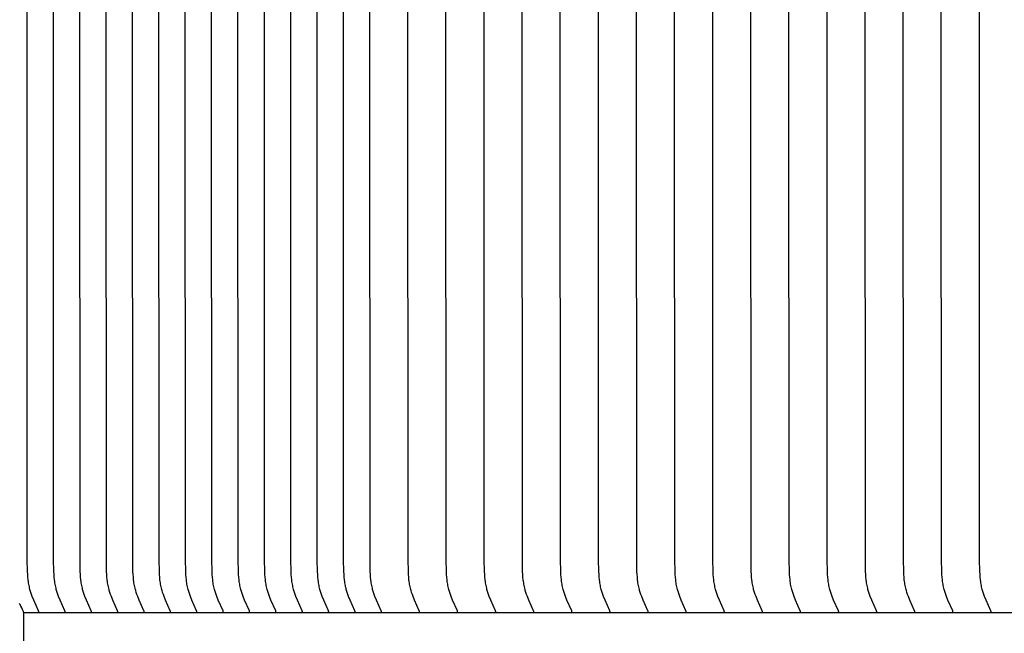
# Model space of a CAD drawing. Units: inches. Extents: x -10.1 to 73.5, y -6.7 to 22.1.
# Drawn here: x -2.4 to -0.1, y 14 to 15.4 of the extents above; entities that cross this region are included whole.
import ezdxf

# ---------------------------------------------------------------- set-up
doc = ezdxf.new("R2010")
doc.units = ezdxf.units.IN
doc.header["$MEASUREMENT"] = 0
doc.layers.add('Aura Vent', color=250, linetype='Continuous')
doc.layers.add('Dimension (ANSI)', color=5, linetype='Continuous')
doc.styles.add('Arial', font='arial.ttf')
doc.dimstyles.new('Dimensions', dxfattribs={"dimtxt": 0.109375, "dimasz": 0.125, "dimexe": 0.0625, "dimexo": 0.125, "dimgap": 0.09, "dimtad": 0, "dimtih": 1, "dimtoh": 1, "dimzin": 0, "dimdsep": 46, "dimlunit": 5, "dimtxsty": 'Arial', "dimcen": 0, "dimadec": 0, "dimazin": 0, "dimtfac": 1, "dimtofl": 0, "dimtmove": 0, "dimatfit": 3, "dimfxl": 1, "dimfrac": 2, "dimtolj": 1, "dimtzin": 0, "dimarcsym": 0})

# ---------------------------------------------------------------- blocks, each defined once
blk = doc.blocks.new('*D6')
at = {"layer": 'Defpoints', "color": 0, "transparency": 16777216}
for p in [(-7.5702, 19.538), (-2.3739, 19.538), (-2.3739, 14.038)]:
    blk.add_point(p, dxfattribs=at)
at = {"layer": 'Dimension (ANSI)', "color": 0, "lineweight": -2, "transparency": 16777216}
for p, q in [((-2.8739, 19.538), (-7.8202, 19.538)), ((-7.5702, 19.038), (-7.5702, 18.1034)), ((-7.5702, 14.538), (-7.5702, 15.4726)), ((-2.8739, 14.038), (-7.8202, 14.038))]:
    blk.add_line(p, q, dxfattribs=at)
at = {"layer": 'Dimension (ANSI)', "color": 0, "transparency": 16777216}
for points in [[(-7.6536, 19.038), (-7.4869, 19.038), (-7.5702, 19.538)], [(-7.6536, 14.538), (-7.4869, 14.538), (-7.5702, 14.038)]]:
    blk.add_solid(points, dxfattribs=at)
at = {"layer": 'Dimension (ANSI)', "color": 0, "transparency": 16777216, "insert": (-7.5702, 16.788), "char_height": 0.4375, "attachment_point": 5, "style": 'Arial'}
blk.add_mtext('\\A1;*Inner\\PLouvers\\P5 1/2"', dxfattribs=at)

msp = doc.modelspace()

# ---------------------------------------------------------------- linework, layer by layer
at = {"layer": 'Aura Vent', "color": 1}
for points in [[(-2.3387, 14.0395), (-2.3387, 14.0396), (-2.3387, 14.0397), (-2.3387, 14.0398), (-2.3387, 14.0399), (-2.3387, 14.04), (-2.3387, 14.0401), (-2.3387, 14.0402), (-2.3387, 14.0403), (-2.3387, 14.0405), (-2.3387, 14.0406), (-2.3388, 14.0407), (-2.3388, 14.0408), (-2.3388, 14.0409), (-2.3388, 14.041), (-2.3388, 14.0411), (-2.3389, 14.0412), (-2.3389, 14.0413), (-2.339, 14.0415), (-2.3391, 14.0417), (-2.3391, 14.0419), (-2.3393, 14.0423), (-2.3504, 14.0672), (-2.3538, 14.0755), (-2.3555, 14.0803), (-2.3571, 14.0851), (-2.3586, 14.0899), (-2.3593, 14.0923), (-2.3599, 14.0948), (-2.3606, 14.098), (-2.3613, 14.1012), (-2.3619, 14.1044), (-2.3625, 14.1076), (-2.3629, 14.1109), (-2.3633, 14.1142), (-2.364, 14.1207), (-2.3645, 14.1273), (-2.3648, 14.1338), (-2.3653, 14.1623), (-2.3659, 15.3817), (-2.3652, 16.6165)], [(-2.2772, 14.0395), (-2.2772, 14.0396), (-2.2772, 14.0397), (-2.2772, 14.0398), (-2.2772, 14.0399), (-2.2772, 14.04), (-2.2772, 14.0401), (-2.2772, 14.0402), (-2.2772, 14.0403), (-2.2772, 14.0405), (-2.2772, 14.0406), (-2.2773, 14.0407), (-2.2773, 14.0408), (-2.2773, 14.0409), (-2.2773, 14.041), (-2.2774, 14.0411), (-2.2774, 14.0412), (-2.2774, 14.0413), (-2.2775, 14.0415), (-2.2776, 14.0417), (-2.2777, 14.0419), (-2.2778, 14.0423), (-2.2889, 14.0672), (-2.2923, 14.0755), (-2.294, 14.0803), (-2.2956, 14.0851), (-2.2971, 14.0899), (-2.2978, 14.0923), (-2.2984, 14.0948), (-2.2992, 14.098), (-2.2998, 14.1012), (-2.3004, 14.1044), (-2.301, 14.1076), (-2.3014, 14.1109), (-2.3018, 14.1142), (-2.3025, 14.1207), (-2.303, 14.1273), (-2.3033, 14.1338), (-2.3039, 14.1623), (-2.3044, 15.3817), (-2.3037, 16.6165)], [(-2.2157, 14.0395), (-2.2157, 14.0396), (-2.2157, 14.0397), (-2.2157, 14.0398), (-2.2157, 14.0399), (-2.2157, 14.04), (-2.2157, 14.0401), (-2.2157, 14.0402), (-2.2157, 14.0403), (-2.2157, 14.0405), (-2.2158, 14.0406), (-2.2158, 14.0407), (-2.2158, 14.0408), (-2.2158, 14.0409), (-2.2158, 14.041), (-2.2159, 14.0411), (-2.2159, 14.0412), (-2.2159, 14.0413), (-2.216, 14.0415), (-2.2161, 14.0417), (-2.2162, 14.0419), (-2.2163, 14.0423), (-2.2274, 14.0672), (-2.2308, 14.0755), (-2.2325, 14.0803), (-2.2341, 14.0851), (-2.2356, 14.0899), (-2.2363, 14.0923), (-2.2369, 14.0948), (-2.2377, 14.098), (-2.2383, 14.1012), (-2.2389, 14.1044), (-2.2395, 14.1076), (-2.2399, 14.1109), (-2.2404, 14.1142), (-2.241, 14.1207), (-2.2415, 14.1273), (-2.2418, 14.1338), (-2.2424, 14.1623), (-2.2429, 15.3817), (-2.2422, 16.6165)], [(-2.1543, 14.0395), (-2.1542, 14.0396), (-2.1542, 14.0397), (-2.1542, 14.0398), (-2.1542, 14.0399), (-2.1542, 14.04), (-2.1542, 14.0401), (-2.1542, 14.0402), (-2.1542, 14.0403), (-2.1543, 14.0405), (-2.1543, 14.0406), (-2.1543, 14.0407), (-2.1543, 14.0408), (-2.1543, 14.0409), (-2.1543, 14.041), (-2.1544, 14.0411), (-2.1544, 14.0412), (-2.1545, 14.0413), (-2.1545, 14.0415), (-2.1546, 14.0417), (-2.1547, 14.0419), (-2.1548, 14.0423), (-2.166, 14.0672), (-2.1693, 14.0755), (-2.171, 14.0803), (-2.1726, 14.0851), (-2.1741, 14.0899), (-2.1748, 14.0923), (-2.1754, 14.0948), (-2.1762, 14.098), (-2.1769, 14.1012), (-2.1775, 14.1044), (-2.178, 14.1076), (-2.1785, 14.1109), (-2.1789, 14.1142), (-2.1795, 14.1207), (-2.18, 14.1273), (-2.1803, 14.1338), (-2.1809, 14.1623), (-2.1814, 15.3817), (-2.1807, 16.6165)], [(-2.0928, 14.0395), (-2.0927, 14.0396), (-2.0927, 14.0397), (-2.0927, 14.0398), (-2.0927, 14.0399), (-2.0927, 14.04), (-2.0927, 14.0401), (-2.0927, 14.0402), (-2.0928, 14.0403), (-2.0928, 14.0405), (-2.0928, 14.0406), (-2.0928, 14.0407), (-2.0928, 14.0408), (-2.0928, 14.0409), (-2.0929, 14.041), (-2.0929, 14.0411), (-2.0929, 14.0412), (-2.093, 14.0413), (-2.093, 14.0415), (-2.0931, 14.0417), (-2.0932, 14.0419), (-2.0933, 14.0423), (-2.1045, 14.0672), (-2.1078, 14.0755), (-2.1095, 14.0803), (-2.1112, 14.0851), (-2.1126, 14.0899), (-2.1133, 14.0923), (-2.1139, 14.0948), (-2.1147, 14.098), (-2.1154, 14.1012), (-2.116, 14.1044), (-2.1165, 14.1076), (-2.117, 14.1109), (-2.1174, 14.1142), (-2.118, 14.1207), (-2.1185, 14.1273), (-2.1189, 14.1338), (-2.1194, 14.1623), (-2.1199, 15.3817), (-2.1192, 16.6165)], [(-2.0313, 14.0395), (-2.0313, 14.0396), (-2.0313, 14.0397), (-2.0312, 14.0398), (-2.0312, 14.0399), (-2.0312, 14.04), (-2.0312, 14.0401), (-2.0313, 14.0402), (-2.0313, 14.0403), (-2.0313, 14.0405), (-2.0313, 14.0406), (-2.0313, 14.0407), (-2.0313, 14.0408), (-2.0313, 14.0409), (-2.0314, 14.041), (-2.0314, 14.0411), (-2.0314, 14.0412), (-2.0315, 14.0413), (-2.0315, 14.0415), (-2.0316, 14.0417), (-2.0317, 14.0419), (-2.0319, 14.0423), (-2.043, 14.0672), (-2.0463, 14.0755), (-2.048, 14.0803), (-2.0497, 14.0851), (-2.0511, 14.0899), (-2.0518, 14.0923), (-2.0525, 14.0948), (-2.0532, 14.098), (-2.0539, 14.1012), (-2.0545, 14.1044), (-2.055, 14.1076), (-2.0555, 14.1109), (-2.0559, 14.1142), (-2.0566, 14.1207), (-2.057, 14.1273), (-2.0574, 14.1338), (-2.0579, 14.1623), (-2.0584, 15.3817), (-2.0577, 16.6165)], [(-1.9698, 14.0395), (-1.9698, 14.0396), (-1.9698, 14.0397), (-1.9698, 14.0398), (-1.9698, 14.0399), (-1.9698, 14.04), (-1.9698, 14.0401), (-1.9698, 14.0402), (-1.9698, 14.0403), (-1.9698, 14.0405), (-1.9698, 14.0406), (-1.9698, 14.0407), (-1.9698, 14.0408), (-1.9699, 14.0409), (-1.9699, 14.041), (-1.9699, 14.0411), (-1.9699, 14.0412), (-1.97, 14.0413), (-1.9701, 14.0415), (-1.9701, 14.0417), (-1.9702, 14.0419), (-1.9704, 14.0423), (-1.9815, 14.0672), (-1.9848, 14.0755), (-1.9866, 14.0803), (-1.9882, 14.0851), (-1.9897, 14.0899), (-1.9903, 14.0923), (-1.991, 14.0948), (-1.9917, 14.098), (-1.9924, 14.1012), (-1.993, 14.1044), (-1.9935, 14.1076), (-1.994, 14.1109), (-1.9944, 14.1142), (-1.9951, 14.1207), (-1.9955, 14.1273), (-1.9959, 14.1338), (-1.9964, 14.1623), (-1.9969, 15.3817), (-1.9962, 16.6165)], [(-1.9083, 14.0395), (-1.9083, 14.0396), (-1.9083, 14.0397), (-1.9083, 14.0398), (-1.9083, 14.0399), (-1.9083, 14.04), (-1.9083, 14.0401), (-1.9083, 14.0402), (-1.9083, 14.0403), (-1.9083, 14.0405), (-1.9083, 14.0406), (-1.9083, 14.0407), (-1.9083, 14.0408), (-1.9084, 14.0409), (-1.9084, 14.041), (-1.9084, 14.0411), (-1.9084, 14.0412), (-1.9085, 14.0413), (-1.9086, 14.0415), (-1.9086, 14.0417), (-1.9087, 14.0419), (-1.9089, 14.0423), (-1.92, 14.0672), (-1.9233, 14.0755), (-1.9251, 14.0803), (-1.9267, 14.0851), (-1.9282, 14.0899), (-1.9288, 14.0923), (-1.9295, 14.0948), (-1.9302, 14.098), (-1.9309, 14.1012), (-1.9315, 14.1044), (-1.932, 14.1076), (-1.9325, 14.1109), (-1.9329, 14.1142), (-1.9336, 14.1207), (-1.9341, 14.1273), (-1.9344, 14.1338), (-1.9349, 14.1623), (-1.9355, 15.3817), (-1.9347, 16.6165)], [(-1.8468, 14.0395), (-1.8468, 14.0396), (-1.8468, 14.0397), (-1.8468, 14.0398), (-1.8468, 14.0399), (-1.8468, 14.04), (-1.8468, 14.0401), (-1.8468, 14.0402), (-1.8468, 14.0403), (-1.8468, 14.0405), (-1.8468, 14.0406), (-1.8468, 14.0407), (-1.8469, 14.0408), (-1.8469, 14.0409), (-1.8469, 14.041), (-1.8469, 14.0411), (-1.847, 14.0412), (-1.847, 14.0413), (-1.8471, 14.0415), (-1.8472, 14.0417), (-1.8472, 14.0419), (-1.8474, 14.0423), (-1.8585, 14.0672), (-1.8618, 14.0755), (-1.8636, 14.0803), (-1.8652, 14.0851), (-1.8667, 14.0899), (-1.8674, 14.0923), (-1.868, 14.0948), (-1.8687, 14.098), (-1.8694, 14.1012), (-1.87, 14.1044), (-1.8705, 14.1076), (-1.871, 14.1109), (-1.8714, 14.1142), (-1.8721, 14.1207), (-1.8726, 14.1273), (-1.8729, 14.1338), (-1.8734, 14.1623), (-1.874, 15.3817), (-1.8733, 16.6165)], [(-1.7853, 14.0395), (-1.7853, 14.0396), (-1.7853, 14.0397), (-1.7853, 14.0398), (-1.7853, 14.0399), (-1.7853, 14.04), (-1.7853, 14.0401), (-1.7853, 14.0402), (-1.7853, 14.0403), (-1.7853, 14.0405), (-1.7853, 14.0406), (-1.7853, 14.0407), (-1.7854, 14.0408), (-1.7854, 14.0409), (-1.7854, 14.041), (-1.7854, 14.0411), (-1.7855, 14.0412), (-1.7855, 14.0413), (-1.7856, 14.0415), (-1.7857, 14.0417), (-1.7857, 14.0419), (-1.7859, 14.0423), (-1.797, 14.0672), (-1.8003, 14.0755), (-1.8021, 14.0803), (-1.8037, 14.0851), (-1.8052, 14.0899), (-1.8059, 14.0923), (-1.8065, 14.0948), (-1.8072, 14.098), (-1.8079, 14.1012), (-1.8085, 14.1044), (-1.8091, 14.1076), (-1.8095, 14.1109), (-1.8099, 14.1142), (-1.8106, 14.1207), (-1.8111, 14.1273), (-1.8114, 14.1338), (-1.8119, 14.1623), (-1.8125, 15.3817), (-1.8118, 16.6165)], [(-1.7238, 14.0395), (-1.7238, 14.0396), (-1.7238, 14.0397), (-1.7238, 14.0398), (-1.7238, 14.0399), (-1.7238, 14.04), (-1.7238, 14.0401), (-1.7238, 14.0402), (-1.7238, 14.0403), (-1.7238, 14.0405), (-1.7238, 14.0406), (-1.7239, 14.0407), (-1.7239, 14.0408), (-1.7239, 14.0409), (-1.7239, 14.041), (-1.7239, 14.0411), (-1.724, 14.0412), (-1.724, 14.0413), (-1.7241, 14.0415), (-1.7242, 14.0417), (-1.7243, 14.0419), (-1.7244, 14.0423), (-1.7355, 14.0672), (-1.7389, 14.0755), (-1.7406, 14.0803), (-1.7422, 14.0851), (-1.7437, 14.0899), (-1.7444, 14.0923), (-1.745, 14.0948), (-1.7458, 14.098), (-1.7464, 14.1012), (-1.747, 14.1044), (-1.7476, 14.1076), (-1.748, 14.1109), (-1.7484, 14.1142), (-1.7491, 14.1207), (-1.7496, 14.1273), (-1.7499, 14.1338), (-1.7505, 14.1623), (-1.751, 15.3817), (-1.7503, 16.6165)], [(-1.6623, 14.0395), (-1.6623, 14.0396), (-1.6623, 14.0397), (-1.6623, 14.0398), (-1.6623, 14.0399), (-1.6623, 14.04), (-1.6623, 14.0401), (-1.6623, 14.0402), (-1.6623, 14.0403), (-1.6623, 14.0405), (-1.6624, 14.0406), (-1.6624, 14.0407), (-1.6624, 14.0408), (-1.6624, 14.0409), (-1.6624, 14.041), (-1.6625, 14.0411), (-1.6625, 14.0412), (-1.6625, 14.0413), (-1.6626, 14.0415), (-1.6627, 14.0417), (-1.6628, 14.0419), (-1.6629, 14.0423), (-1.674, 14.0672), (-1.6774, 14.0755), (-1.6791, 14.0803), (-1.6807, 14.0851), (-1.6822, 14.0899), (-1.6829, 14.0923), (-1.6835, 14.0948), (-1.6843, 14.098), (-1.6849, 14.1012), (-1.6855, 14.1044), (-1.6861, 14.1076), (-1.6865, 14.1109), (-1.687, 14.1142), (-1.6876, 14.1207), (-1.6881, 14.1273), (-1.6884, 14.1338), (-1.689, 14.1623), (-1.6895, 15.3817), (-1.6888, 16.6165)], [(-1.6008, 14.0395), (-1.6008, 14.0396), (-1.6008, 14.0397), (-1.6008, 14.0398), (-1.6008, 14.0399), (-1.6008, 14.04), (-1.6008, 14.0401), (-1.6008, 14.0402), (-1.6008, 14.0403), (-1.6008, 14.0405), (-1.6009, 14.0406), (-1.6009, 14.0407), (-1.6009, 14.0408), (-1.6009, 14.0409), (-1.6009, 14.041), (-1.601, 14.0411), (-1.601, 14.0412), (-1.6011, 14.0413), (-1.6011, 14.0415), (-1.6012, 14.0417), (-1.6013, 14.0419), (-1.6014, 14.0423), (-1.6126, 14.0672), (-1.6159, 14.0755), (-1.6176, 14.0803), (-1.6192, 14.0851), (-1.6207, 14.0899), (-1.6214, 14.0923), (-1.622, 14.0948), (-1.6228, 14.098), (-1.6235, 14.1012), (-1.6241, 14.1044), (-1.6246, 14.1076), (-1.6251, 14.1109), (-1.6255, 14.1142), (-1.6261, 14.1207), (-1.6266, 14.1273), (-1.6269, 14.1338), (-1.6275, 14.1623), (-1.628, 15.3817), (-1.6273, 16.6165)], [(-1.5394, 14.0395), (-1.5393, 14.0396), (-1.5393, 14.0397), (-1.5393, 14.0398), (-1.5393, 14.0399), (-1.5393, 14.04), (-1.5393, 14.0401), (-1.5393, 14.0402), (-1.5393, 14.0403), (-1.5394, 14.0405), (-1.5394, 14.0406), (-1.5394, 14.0407), (-1.5394, 14.0408), (-1.5394, 14.0409), (-1.5395, 14.041), (-1.5395, 14.0411), (-1.5395, 14.0412), (-1.5396, 14.0413), (-1.5396, 14.0415), (-1.5397, 14.0417), (-1.5398, 14.0419), (-1.5399, 14.0423), (-1.5511, 14.0672), (-1.5544, 14.0755), (-1.5561, 14.0803), (-1.5578, 14.0851), (-1.5592, 14.0899), (-1.5599, 14.0923), (-1.5605, 14.0948), (-1.5613, 14.098), (-1.562, 14.1012), (-1.5626, 14.1044), (-1.5631, 14.1076), (-1.5636, 14.1109), (-1.564, 14.1142), (-1.5646, 14.1207), (-1.5651, 14.1273), (-1.5655, 14.1338), (-1.566, 14.1623), (-1.5665, 15.3817), (-1.5658, 16.6165)], [(-1.4505, 14.0395), (-1.4505, 14.0396), (-1.4505, 14.0397), (-1.4505, 14.0398), (-1.4505, 14.0399), (-1.4505, 14.04), (-1.4505, 14.0401), (-1.4505, 14.0402), (-1.4505, 14.0403), (-1.4505, 14.0405), (-1.4505, 14.0406), (-1.4505, 14.0407), (-1.4505, 14.0408), (-1.4506, 14.0409), (-1.4506, 14.041), (-1.4506, 14.0411), (-1.4506, 14.0412), (-1.4507, 14.0413), (-1.4508, 14.0415), (-1.4508, 14.0417), (-1.4509, 14.0419), (-1.4511, 14.0423), (-1.4622, 14.0672), (-1.4655, 14.0755), (-1.4673, 14.0803), (-1.4689, 14.0851), (-1.4704, 14.0899), (-1.471, 14.0923), (-1.4717, 14.0948), (-1.4724, 14.098), (-1.4731, 14.1012), (-1.4737, 14.1044), (-1.4742, 14.1076), (-1.4747, 14.1109), (-1.4751, 14.1142), (-1.4758, 14.1207), (-1.4763, 14.1273), (-1.4766, 14.1338), (-1.4771, 14.1623), (-1.4776, 15.3817), (-1.4769, 16.6165)], [(-1.3616, 14.0395), (-1.3616, 14.0396), (-1.3616, 14.0397), (-1.3616, 14.0398), (-1.3616, 14.0399), (-1.3616, 14.04), (-1.3616, 14.0401), (-1.3616, 14.0402), (-1.3616, 14.0403), (-1.3616, 14.0405), (-1.3616, 14.0406), (-1.3617, 14.0407), (-1.3617, 14.0408), (-1.3617, 14.0409), (-1.3617, 14.041), (-1.3617, 14.0411), (-1.3618, 14.0412), (-1.3618, 14.0413), (-1.3619, 14.0415), (-1.362, 14.0417), (-1.362, 14.0419), (-1.3622, 14.0423), (-1.3733, 14.0672), (-1.3767, 14.0755), (-1.3784, 14.0803), (-1.38, 14.0851), (-1.3815, 14.0899), (-1.3822, 14.0923), (-1.3828, 14.0948), (-1.3835, 14.098), (-1.3842, 14.1012), (-1.3848, 14.1044), (-1.3854, 14.1076), (-1.3858, 14.1109), (-1.3862, 14.1142), (-1.3869, 14.1207), (-1.3874, 14.1273), (-1.3877, 14.1338), (-1.3883, 14.1623), (-1.3888, 15.3817), (-1.3881, 16.6165)], [(-1.2727, 14.0395), (-1.2727, 14.0396), (-1.2727, 14.0397), (-1.2727, 14.0398), (-1.2727, 14.0399), (-1.2727, 14.04), (-1.2727, 14.0401), (-1.2727, 14.0402), (-1.2727, 14.0403), (-1.2727, 14.0405), (-1.2728, 14.0406), (-1.2728, 14.0407), (-1.2728, 14.0408), (-1.2728, 14.0409), (-1.2728, 14.041), (-1.2729, 14.0411), (-1.2729, 14.0412), (-1.273, 14.0413), (-1.273, 14.0415), (-1.2731, 14.0417), (-1.2732, 14.0419), (-1.2733, 14.0423), (-1.2845, 14.0672), (-1.2878, 14.0755), (-1.2895, 14.0803), (-1.2911, 14.0851), (-1.2926, 14.0899), (-1.2933, 14.0923), (-1.2939, 14.0948), (-1.2947, 14.098), (-1.2954, 14.1012), (-1.296, 14.1044), (-1.2965, 14.1076), (-1.297, 14.1109), (-1.2974, 14.1142), (-1.298, 14.1207), (-1.2985, 14.1273), (-1.2988, 14.1338), (-1.2994, 14.1623), (-1.2999, 15.3817), (-1.2992, 16.6165)], [(-1.1839, 14.0395), (-1.1839, 14.0396), (-1.1839, 14.0397), (-1.1839, 14.0398), (-1.1838, 14.0399), (-1.1838, 14.04), (-1.1839, 14.0401), (-1.1839, 14.0402), (-1.1839, 14.0403), (-1.1839, 14.0405), (-1.1839, 14.0406), (-1.1839, 14.0407), (-1.1839, 14.0408), (-1.184, 14.0409), (-1.184, 14.041), (-1.184, 14.0411), (-1.184, 14.0412), (-1.1841, 14.0413), (-1.1842, 14.0415), (-1.1842, 14.0417), (-1.1843, 14.0419), (-1.1845, 14.0423), (-1.1956, 14.0672), (-1.1989, 14.0755), (-1.2007, 14.0803), (-1.2023, 14.0851), (-1.2038, 14.0899), (-1.2044, 14.0923), (-1.2051, 14.0948), (-1.2058, 14.098), (-1.2065, 14.1012), (-1.2071, 14.1044), (-1.2076, 14.1076), (-1.2081, 14.1109), (-1.2085, 14.1142), (-1.2092, 14.1207), (-1.2096, 14.1273), (-1.21, 14.1338), (-1.2105, 14.1623), (-1.211, 15.3817), (-1.2103, 16.6165)], [(-1.095, 14.0395), (-1.095, 14.0396), (-1.095, 14.0397), (-1.095, 14.0398), (-1.095, 14.0399), (-1.095, 14.04), (-1.095, 14.0401), (-1.095, 14.0402), (-1.095, 14.0403), (-1.095, 14.0405), (-1.095, 14.0406), (-1.095, 14.0407), (-1.0951, 14.0408), (-1.0951, 14.0409), (-1.0951, 14.041), (-1.0951, 14.0411), (-1.0952, 14.0412), (-1.0952, 14.0413), (-1.0953, 14.0415), (-1.0954, 14.0417), (-1.0954, 14.0419), (-1.0956, 14.0423), (-1.1067, 14.0672), (-1.11, 14.0755), (-1.1118, 14.0803), (-1.1134, 14.0851), (-1.1149, 14.0899), (-1.1156, 14.0923), (-1.1162, 14.0948), (-1.1169, 14.098), (-1.1176, 14.1012), (-1.1182, 14.1044), (-1.1187, 14.1076), (-1.1192, 14.1109), (-1.1196, 14.1142), (-1.1203, 14.1207), (-1.1208, 14.1273), (-1.1211, 14.1338), (-1.1216, 14.1623), (-1.1222, 15.3817), (-1.1215, 16.6165)], [(-1.0061, 14.0395), (-1.0061, 14.0396), (-1.0061, 14.0397), (-1.0061, 14.0398), (-1.0061, 14.0399), (-1.0061, 14.04), (-1.0061, 14.0401), (-1.0061, 14.0402), (-1.0061, 14.0403), (-1.0061, 14.0405), (-1.0062, 14.0406), (-1.0062, 14.0407), (-1.0062, 14.0408), (-1.0062, 14.0409), (-1.0062, 14.041), (-1.0063, 14.0411), (-1.0063, 14.0412), (-1.0063, 14.0413), (-1.0064, 14.0415), (-1.0065, 14.0417), (-1.0066, 14.0419), (-1.0067, 14.0423), (-1.0178, 14.0672), (-1.0212, 14.0755), (-1.0229, 14.0803), (-1.0245, 14.0851), (-1.026, 14.0899), (-1.0267, 14.0923), (-1.0273, 14.0948), (-1.0281, 14.098), (-1.0287, 14.1012), (-1.0293, 14.1044), (-1.0299, 14.1076), (-1.0303, 14.1109), (-1.0308, 14.1142), (-1.0314, 14.1207), (-1.0319, 14.1273), (-1.0322, 14.1338), (-1.0328, 14.1623), (-1.0333, 15.3817), (-1.0326, 16.6165)], [(-0.9173, 14.0395), (-0.9173, 14.0396), (-0.9172, 14.0397), (-0.9172, 14.0398), (-0.9172, 14.0399), (-0.9172, 14.04), (-0.9172, 14.0401), (-0.9172, 14.0402), (-0.9173, 14.0403), (-0.9173, 14.0405), (-0.9173, 14.0406), (-0.9173, 14.0407), (-0.9173, 14.0408), (-0.9173, 14.0409), (-0.9174, 14.041), (-0.9174, 14.0411), (-0.9174, 14.0412), (-0.9175, 14.0413), (-0.9175, 14.0415), (-0.9176, 14.0417), (-0.9177, 14.0419), (-0.9179, 14.0423), (-0.929, 14.0672), (-0.9323, 14.0755), (-0.934, 14.0803), (-0.9357, 14.0851), (-0.9371, 14.0899), (-0.9378, 14.0923), (-0.9384, 14.0948), (-0.9392, 14.098), (-0.9399, 14.1012), (-0.9405, 14.1044), (-0.941, 14.1076), (-0.9415, 14.1109), (-0.9419, 14.1142), (-0.9425, 14.1207), (-0.943, 14.1273), (-0.9434, 14.1338), (-0.9439, 14.1623), (-0.9444, 15.3817), (-0.9437, 16.6165)], [(-0.8284, 14.0395), (-0.8284, 14.0396), (-0.8284, 14.0397), (-0.8284, 14.0398), (-0.8284, 14.0399), (-0.8284, 14.04), (-0.8284, 14.0401), (-0.8284, 14.0402), (-0.8284, 14.0403), (-0.8284, 14.0405), (-0.8284, 14.0406), (-0.8284, 14.0407), (-0.8284, 14.0408), (-0.8285, 14.0409), (-0.8285, 14.041), (-0.8285, 14.0411), (-0.8285, 14.0412), (-0.8286, 14.0413), (-0.8287, 14.0415), (-0.8287, 14.0417), (-0.8288, 14.0419), (-0.829, 14.0423), (-0.8401, 14.0672), (-0.8434, 14.0755), (-0.8452, 14.0803), (-0.8468, 14.0851), (-0.8483, 14.0899), (-0.8489, 14.0923), (-0.8496, 14.0948), (-0.8503, 14.098), (-0.851, 14.1012), (-0.8516, 14.1044), (-0.8521, 14.1076), (-0.8526, 14.1109), (-0.853, 14.1142), (-0.8537, 14.1207), (-0.8542, 14.1273), (-0.8545, 14.1338), (-0.855, 14.1623), (-0.8556, 15.3817), (-0.8548, 16.6165)], [(-0.7395, 14.0395), (-0.7395, 14.0396), (-0.7395, 14.0397), (-0.7395, 14.0398), (-0.7395, 14.0399), (-0.7395, 14.04), (-0.7395, 14.0401), (-0.7395, 14.0402), (-0.7395, 14.0403), (-0.7395, 14.0405), (-0.7395, 14.0406), (-0.7396, 14.0407), (-0.7396, 14.0408), (-0.7396, 14.0409), (-0.7396, 14.041), (-0.7396, 14.0411), (-0.7397, 14.0412), (-0.7397, 14.0413), (-0.7398, 14.0415), (-0.7399, 14.0417), (-0.74, 14.0419), (-0.7401, 14.0423), (-0.7512, 14.0672), (-0.7546, 14.0755), (-0.7563, 14.0803), (-0.7579, 14.0851), (-0.7594, 14.0899), (-0.7601, 14.0923), (-0.7607, 14.0948), (-0.7615, 14.098), (-0.7621, 14.1012), (-0.7627, 14.1044), (-0.7633, 14.1076), (-0.7637, 14.1109), (-0.7641, 14.1142), (-0.7648, 14.1207), (-0.7653, 14.1273), (-0.7656, 14.1338), (-0.7662, 14.1623), (-0.7667, 15.3817), (-0.766, 16.6165)], [(-0.6507, 14.0395), (-0.6506, 14.0396), (-0.6506, 14.0397), (-0.6506, 14.0398), (-0.6506, 14.0399), (-0.6506, 14.04), (-0.6506, 14.0401), (-0.6506, 14.0402), (-0.6506, 14.0403), (-0.6507, 14.0405), (-0.6507, 14.0406), (-0.6507, 14.0407), (-0.6507, 14.0408), (-0.6507, 14.0409), (-0.6508, 14.041), (-0.6508, 14.0411), (-0.6508, 14.0412), (-0.6509, 14.0413), (-0.6509, 14.0415), (-0.651, 14.0417), (-0.6511, 14.0419), (-0.6512, 14.0423), (-0.6624, 14.0672), (-0.6657, 14.0755), (-0.6674, 14.0803), (-0.6691, 14.0851), (-0.6705, 14.0899), (-0.6712, 14.0923), (-0.6718, 14.0948), (-0.6726, 14.098), (-0.6733, 14.1012), (-0.6739, 14.1044), (-0.6744, 14.1076), (-0.6749, 14.1109), (-0.6753, 14.1142), (-0.6759, 14.1207), (-0.6764, 14.1273), (-0.6767, 14.1338), (-0.6773, 14.1623), (-0.6778, 15.3817), (-0.6771, 16.6165)], [(-0.5618, 14.0395), (-0.5618, 14.0396), (-0.5618, 14.0397), (-0.5618, 14.0398), (-0.5618, 14.0399), (-0.5618, 14.04), (-0.5618, 14.0401), (-0.5618, 14.0402), (-0.5618, 14.0403), (-0.5618, 14.0405), (-0.5618, 14.0406), (-0.5618, 14.0407), (-0.5618, 14.0408), (-0.5619, 14.0409), (-0.5619, 14.041), (-0.5619, 14.0411), (-0.5619, 14.0412), (-0.562, 14.0413), (-0.5621, 14.0415), (-0.5621, 14.0417), (-0.5622, 14.0419), (-0.5624, 14.0423), (-0.5735, 14.0672), (-0.5768, 14.0755), (-0.5786, 14.0803), (-0.5802, 14.0851), (-0.5817, 14.0899), (-0.5823, 14.0923), (-0.583, 14.0948), (-0.5837, 14.098), (-0.5844, 14.1012), (-0.585, 14.1044), (-0.5855, 14.1076), (-0.586, 14.1109), (-0.5864, 14.1142), (-0.5871, 14.1207), (-0.5875, 14.1273), (-0.5879, 14.1338), (-0.5884, 14.1623), (-0.5889, 15.3817), (-0.5882, 16.6165)], [(-0.4729, 14.0395), (-0.4729, 14.0396), (-0.4729, 14.0397), (-0.4729, 14.0398), (-0.4729, 14.0399), (-0.4729, 14.04), (-0.4729, 14.0401), (-0.4729, 14.0402), (-0.4729, 14.0403), (-0.4729, 14.0405), (-0.4729, 14.0406), (-0.4729, 14.0407), (-0.473, 14.0408), (-0.473, 14.0409), (-0.473, 14.041), (-0.473, 14.0411), (-0.4731, 14.0412), (-0.4731, 14.0413), (-0.4732, 14.0415), (-0.4733, 14.0417), (-0.4733, 14.0419), (-0.4735, 14.0423), (-0.4846, 14.0672), (-0.4879, 14.0755), (-0.4897, 14.0803), (-0.4913, 14.0851), (-0.4928, 14.0899), (-0.4935, 14.0923), (-0.4941, 14.0948), (-0.4948, 14.098), (-0.4955, 14.1012), (-0.4961, 14.1044), (-0.4967, 14.1076), (-0.4971, 14.1109), (-0.4975, 14.1142), (-0.4982, 14.1207), (-0.4987, 14.1273), (-0.499, 14.1338), (-0.4995, 14.1623), (-0.5001, 15.3817), (-0.4994, 16.6165)], [(-0.384, 14.0395), (-0.384, 14.0396), (-0.384, 14.0397), (-0.384, 14.0398), (-0.384, 14.0399), (-0.384, 14.04), (-0.384, 14.0401), (-0.384, 14.0402), (-0.384, 14.0403), (-0.384, 14.0405), (-0.3841, 14.0406), (-0.3841, 14.0407), (-0.3841, 14.0408), (-0.3841, 14.0409), (-0.3841, 14.041), (-0.3842, 14.0411), (-0.3842, 14.0412), (-0.3843, 14.0413), (-0.3843, 14.0415), (-0.3844, 14.0417), (-0.3845, 14.0419), (-0.3846, 14.0423), (-0.3957, 14.0672), (-0.3991, 14.0755), (-0.4008, 14.0803), (-0.4024, 14.0851), (-0.4039, 14.0899), (-0.4046, 14.0923), (-0.4052, 14.0948), (-0.406, 14.098), (-0.4066, 14.1012), (-0.4072, 14.1044), (-0.4078, 14.1076), (-0.4083, 14.1109), (-0.4087, 14.1142), (-0.4093, 14.1207), (-0.4098, 14.1273), (-0.4101, 14.1338), (-0.4107, 14.1623), (-0.4112, 15.3817), (-0.4105, 16.6165)], [(-0.2952, 14.0395), (-0.2952, 14.0396), (-0.2952, 14.0397), (-0.2951, 14.0398), (-0.2951, 14.0399), (-0.2951, 14.04), (-0.2951, 14.0401), (-0.2952, 14.0402), (-0.2952, 14.0403), (-0.2952, 14.0405), (-0.2952, 14.0406), (-0.2952, 14.0407), (-0.2952, 14.0408), (-0.2952, 14.0409), (-0.2953, 14.041), (-0.2953, 14.0411), (-0.2953, 14.0412), (-0.2954, 14.0413), (-0.2955, 14.0415), (-0.2955, 14.0417), (-0.2956, 14.0419), (-0.2958, 14.0423), (-0.3069, 14.0672), (-0.3102, 14.0755), (-0.312, 14.0803), (-0.3136, 14.0851), (-0.315, 14.0899), (-0.3157, 14.0923), (-0.3164, 14.0948), (-0.3171, 14.098), (-0.3178, 14.1012), (-0.3184, 14.1044), (-0.3189, 14.1076), (-0.3194, 14.1109), (-0.3198, 14.1142), (-0.3205, 14.1207), (-0.3209, 14.1273), (-0.3213, 14.1338), (-0.3218, 14.1623), (-0.3223, 15.3817), (-0.3216, 16.6165)], [(-0.2063, 14.0395), (-0.2063, 14.0396), (-0.2063, 14.0397), (-0.2063, 14.0398), (-0.2063, 14.0399), (-0.2063, 14.04), (-0.2063, 14.0401), (-0.2063, 14.0402), (-0.2063, 14.0403), (-0.2063, 14.0405), (-0.2063, 14.0406), (-0.2063, 14.0407), (-0.2064, 14.0408), (-0.2064, 14.0409), (-0.2064, 14.041), (-0.2064, 14.0411), (-0.2065, 14.0412), (-0.2065, 14.0413), (-0.2066, 14.0415), (-0.2067, 14.0417), (-0.2067, 14.0419), (-0.2069, 14.0423), (-0.218, 14.0672), (-0.2213, 14.0755), (-0.2231, 14.0803), (-0.2247, 14.0851), (-0.2262, 14.0899), (-0.2269, 14.0923), (-0.2275, 14.0948), (-0.2282, 14.098), (-0.2289, 14.1012), (-0.2295, 14.1044), (-0.23, 14.1076), (-0.2305, 14.1109), (-0.2309, 14.1142), (-0.2316, 14.1207), (-0.2321, 14.1273), (-0.2324, 14.1338), (-0.2329, 14.1623), (-0.2335, 15.3817), (-0.2328, 16.6165)], [(-0.1174, 14.0395), (-0.1174, 14.0396), (-0.1174, 14.0397), (-0.1174, 14.0398), (-0.1174, 14.0399), (-0.1174, 14.04), (-0.1174, 14.0401), (-0.1174, 14.0402), (-0.1174, 14.0403), (-0.1174, 14.0405), (-0.1174, 14.0406), (-0.1175, 14.0407), (-0.1175, 14.0408), (-0.1175, 14.0409), (-0.1175, 14.041), (-0.1176, 14.0411), (-0.1176, 14.0412), (-0.1176, 14.0413), (-0.1177, 14.0415), (-0.1178, 14.0417), (-0.1179, 14.0419), (-0.118, 14.0423), (-0.1291, 14.0672), (-0.1325, 14.0755), (-0.1342, 14.0803), (-0.1358, 14.0851), (-0.1373, 14.0899), (-0.138, 14.0923), (-0.1386, 14.0948), (-0.1394, 14.098), (-0.14, 14.1012), (-0.1406, 14.1044), (-0.1412, 14.1076), (-0.1416, 14.1109), (-0.1421, 14.1142), (-0.1427, 14.1207), (-0.1432, 14.1273), (-0.1435, 14.1338), (-0.1441, 14.1623), (-0.1446, 15.3817), (-0.1439, 16.6165)], [(-2.3739, 14.038), (-2.3739, 14.0381), (-2.3739, 14.0382), (-2.3739, 14.0383), (-2.3739, 14.0384), (-2.3739, 14.0385), (-2.3739, 14.0386), (-2.3739, 14.0387), (-2.3739, 14.0388), (-2.3739, 14.039), (-2.3739, 14.0391), (-2.3739, 14.0392), (-2.374, 14.0393), (-2.374, 14.0394), (-2.374, 14.0395), (-2.374, 14.0396), (-2.374, 14.0397), (-2.3741, 14.0399), (-2.3742, 14.04), (-2.3742, 14.0402), (-2.3743, 14.0404), (-2.3745, 14.0408), (-2.3747, 14.0412), (-2.3785, 14.0493), (-2.3805, 14.0534), (-2.3816, 14.0555), (-2.3827, 14.0575), (-2.3839, 14.0596)], [(-2.3739, 14.038), (6.6286, 14.038)]]:
    msp.add_lwpolyline(points, dxfattribs=at)
at = {"layer": 'Aura Vent'}
msp.add_lwpolyline([(-2.3739, 14.038), (-2.3739, 12.04)], dxfattribs=at)

# ---------------------------------------------------------------- dimensions: what is measured, and where the dimension line sits
at = {"layer": 'Dimension (ANSI)', "color": 5}
dim = msp.add_linear_dim(base=(-7.5702, 19.538), p1=(-2.3739, 14.038), p2=(-2.3739, 19.538), angle=90, text='*Inner\\PLouvers\\P<>', dimstyle='Dimensions', override={"dimpost": '"'}, dxfattribs=at)
dim.commit()
dim.dimension.update_dxf_attribs({"geometry": '*D6', "text_midpoint": (-7.5702, 16.788), "dimtype": 160})

doc.saveas('drawing.dxf')
